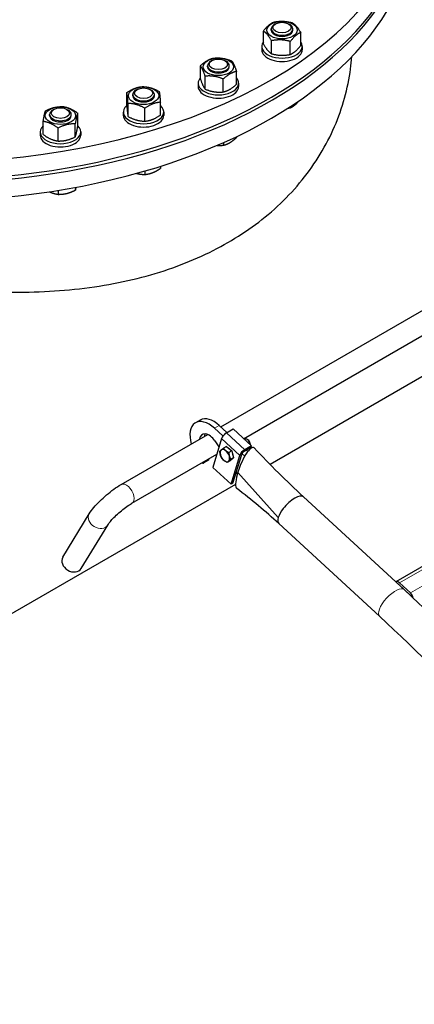
# Model space of a CAD drawing. Units: millimetres. Extents: x 0 to 55613, y -1977 to 10500.
# Drawn here: x 7754 to 8046, y 1945 to 2674 of the extents above; entities that cross this region are included whole.
import ezdxf

# ---------------------------------------------------------------- set-up
doc = ezdxf.new("R2010")
doc.units = ezdxf.units.MM
doc.header["$LTSCALE"] = 25
doc.layers.add('Sichtbar (ISO)', color=7, linetype='Continuous', lineweight=25)
doc.layers.add('Tangential', color=7, linetype='Continuous', lineweight=9, true_color=0xbfbfbf)

msp = doc.modelspace()

# ---------------------------------------------------------------- linework, layer by layer
at = {"layer": 'Sichtbar (ISO)'}
for p, q in [((7943.26, 2671.29), (7942.4, 2670.79)), ((7952.84, 2671.29), (7953.71, 2670.79)), ((7934.23, 2656.31), (7934.23, 2665.94)), ((7940.05, 2666.64), (7940.05, 2667.52)), ((7956.05, 2666.64), (7956.05, 2667.52)), ((7961.88, 2655.27), (7961.88, 2664.89)), ((7933.05, 2654.56), (7933.05, 2652.11)), ((7940.35, 2649.14), (7940.35, 2658.76)), ((7954.18, 2648.61), (7954.18, 2658.24)), ((7963.05, 2654.56), (7963.05, 2652.11)), ((7887.54, 2630.65), (7887.54, 2640.28)), ((7892.92, 2639.43), (7892.92, 2640.31)), ((7896.13, 2644.08), (7895.27, 2643.58)), ((7905.71, 2644.08), (7906.58, 2643.58)), ((7908.92, 2639.43), (7908.92, 2640.31)), ((7891.12, 2622.92), (7891.12, 2632.55)), ((7914.31, 2626.51), (7914.31, 2636.13)), ((7885.92, 2627.35), (7885.92, 2624.9)), ((7904.51, 2620.85), (7904.51, 2630.48)), ((7915.92, 2627.35), (7915.92, 2624.9)), ((7833.08, 2610.74), (7833.08, 2620.36)), ((7837.5, 2618.05), (7837.5, 2618.93)), ((7840.71, 2622.7), (7839.85, 2622.2)), ((7850.29, 2622.7), (7851.16, 2622.2)), ((7853.5, 2618.05), (7853.5, 2618.93)), ((7833.98, 2602.75), (7833.98, 2612.38)), ((7857.93, 2603.66), (7857.93, 2613.29)), ((7954.3, 2610.06), (7954.3, 2609.18)), ((7775.93, 2603.33), (7775.93, 2604.2)), ((7779.14, 2607.97), (7778.27, 2607.47)), ((7788.72, 2607.97), (7789.58, 2607.47)), ((7791.93, 2603.33), (7791.93, 2604.2)), ((7796.73, 2595.53), (7796.73, 2605.16)), ((7830.5, 2605.97), (7830.5, 2603.52)), ((7846.41, 2599.22), (7846.41, 2608.84)), ((7860.5, 2605.97), (7860.5, 2603.52)), ((7771.12, 2589.41), (7771.12, 2599.04)), ((7794.92, 2587.6), (7794.92, 2597.23)), ((7768.93, 2591.24), (7768.93, 2588.79)), ((7782.12, 2584.54), (7782.12, 2594.17)), ((7798.93, 2591.24), (7798.93, 2588.79)), ((7914.34, 2587.83), (7914.34, 2587.12)), ((7904.63, 2583.36), (7904.63, 2581.41)), ((7846.54, 2562.33), (7846.54, 2559.76)), ((7857.99, 2565.8), (7857.99, 2564.26)), ((7782.25, 2547.99), (7782.25, 2545.07)), ((7795, 2550.2), (7795, 2548.2)), ((7902.74, 2372.88), (8177.18, 2531.33)), ((7919.6, 2364.14), (8186.97, 2518.51)), ((8197.85, 2494.43), (7939.21, 2345.1)), ((8300.92, 2413.37), (8032.22, 2258.23)), ((7887.53, 2377.96), (7883.99, 2375.92)), ((7904.28, 2366.17), (7898.03, 2371.92)), ((7907.24, 2368.73), (7901.56, 2373.96)), ((7906.83, 2368.49), (7911.78, 2371.35)), ((7911.78, 2371.35), (7925.33, 2358.86)), ((7828.79, 2330.19), (7892.99, 2367.26)), ((7903.19, 2364.19), (7896.73, 2342.88)), ((7898.35, 2362.51), (7901.34, 2358.08)), ((7920.28, 2363.52), (7920.76, 2363.8)), ((7922.7, 2363.4), (7922.26, 2363.65)), ((7906.8, 2358.32), (7904.64, 2357.08)), ((7906.8, 2358.32), (7910.82, 2355.19)), ((7910.82, 2355.19), (7908.66, 2353.94)), ((7910.82, 2355.19), (7912.22, 2349.95)), ((7924.93, 2357.53), (7919.98, 2354.67)), ((7925.33, 2358.86), (7920.38, 2356.01)), ((7922.6, 2354.58), (7921.53, 2355.57)), ((7924.38, 2360.48), (7924.38, 2359.98)), ((7924.93, 2357.53), (7925.33, 2358.86)), ((7836.79, 2316.34), (7899.69, 2352.65)), ((7893.57, 2348.24), (7890.03, 2346.2)), ((7890.39, 2346.68), (7890.6, 2347.4)), ((7893.92, 2348.72), (7894.14, 2349.44)), ((7909.61, 2347.85), (7907.45, 2346.6)), ((7912.22, 2349.95), (7909.61, 2347.85)), ((7912.22, 2349.95), (7910.06, 2348.71)), ((7910.29, 2330.39), (7916.74, 2351.71)), ((7911.7, 2331.21), (7918.16, 2352.53)), ((7920.44, 2351.28), (7918.36, 2353.19)), ((7896.73, 2342.88), (7910.29, 2330.39)), ((7914.11, 2339.16), (7914.91, 2337.98)), ((7913.67, 2330.35), (7580.89, 2138.23)), ((7911.7, 2331.21), (7910.29, 2330.39)), ((8038.44, 2252.45), (7963.89, 2321.11)), ((7785.7, 2276.4), (7805.29, 2308.55)), ((7799.36, 2268.08), (7818.95, 2300.22)), ((8020.22, 2232.66), (7945.67, 2301.33)), ((8042.75, 2248.61), (8034.62, 2256.1)), ((8035.02, 2257.43), (8043.16, 2249.94))]:
    msp.add_line(p, q, dxfattribs=at)
for centre, major_axis, ratio, start_param, end_param in [((7685.23, 2776.64), (360, 0), 0.57735, 2.780678, 6.796069), ((7685.23, 2763.66), (-360, 0), 0.57735, 0, 3.141593), ((7685.23, 2761.21), (360, 0), 0.57735, 3.1357, 6.289078), ((7685.23, 2748.15), (-360, 0), 0.57735, 0, 3.141593), ((7948.05, 2667.52), (-8, 0), 0.57735, 5.497869, 10.210095), ((7948.05, 2666.64), (-8, 0), 0.57735, 6.280368, 9.427596), ((7948.05, 2654.56), (-15, 0), 0.57735, 5.885042, 9.822921), ((7948.05, 2652.11), (-15, 0), 0.57735, 0, 3.141593), ((7900.92, 2640.31), (-8, 0), 0.57735, 5.497869, 10.210095), ((7900.92, 2639.43), (-8, 0), 0.57735, 6.280368, 9.427596), ((7246.12, 1609.54), (501.5, -868.62), 0.57735, 0, 3.141593), ((7900.92, 2627.35), (-15, 0), 0.57735, 5.814768, 9.893195), ((7900.92, 2624.9), (-15, 0), 0.57735, 0, 3.141593), ((7845.5, 2618.93), (-8, 0), 0.57735, 5.497869, 10.210095), ((7845.5, 2618.05), (-8, 0), 0.57735, 6.280368, 9.427596), ((7845.5, 2605.97), (-15, 0), 0.57735, 5.688805, 10.019159), ((7783.93, 2604.2), (-8, 0), 0.57735, 5.497869, 10.210095), ((7783.93, 2603.33), (-8, 0), 0.57735, 6.280368, 9.427596), ((7845.5, 2603.52), (-15, 0), 0.57735, 0, 3.141593), ((7783.93, 2591.24), (-15, 0), 0.57735, 5.734946, 9.973018), ((7783.93, 2588.79), (-15, 0), 0.57735, 0, 3.141593), ((7893.99, 2358.6), (-10, 17.32), 0.57735, 5.208464, 7.442465), ((7897.53, 2360.64), (-10, 17.32), 0.57735, 5.208464, 6.283185), ((7893.99, 2358.6), (-5, 8.66), 0.57735, 4.833422, 6.926686), ((7897.53, 2360.64), (-5, 8.66), 0.57735, 0.361367, 0.643501), ((7906.02, 2365.83), (2.71, 2.94), 0.388634, 0.893605, 2.464402), ((7922.26, 2361.2), (-1.5, 2.6), 0.57735, 3.828636, 6.283185), ((7922.7, 2361.45), (-1.19, 2.07), 0.57735, 3.926828, 5.49795), ((7905.73, 2351.66), (-2.5, 4.33), 0.57735, 0.089447, 1.136645), ((7905.73, 2351.66), (-2.5, 4.33), 0.57735, 5.325435, 6.372633), ((7905.73, 2351.66), (-2.5, 4.33), 0.57735, 4.278238, 5.325435), ((7908.56, 2353.29), (2.22, -3.85), 0.57735, 2.092628, 2.275057), ((7920.89, 2342.43), (6.06, 15.2), 0.259463, 6.164139, 9.349551), ((7919.57, 2353.34), (-2.71, -2.94), 0.388634, 4.035198, 5.605994), ((7919.57, 2353.34), (-1.35, -1.47), 0.388634, 4.035198, 5.082396), ((7892.57, 2349.97), (1, -1.73), 0.57735, 0, 0.496075), ((7905.73, 2351.66), (2.5, -4.33), 0.57735, 4.278238, 5.325435), ((7905.73, 2351.66), (2.5, -4.33), 0.57735, 5.325435, 6.372633), ((7905.73, 2351.66), (2.5, -4.33), 0.57735, 0.089447, 1.136645), ((7908.56, 2353.29), (2.22, -3.85), 0.57735, 0.944588, 1.328701), ((7889.03, 2347.93), (1, -1.73), 0.57735, 5.383924, 6.77926), ((7954.78, 2311.22), (9.11, 9.89), 0.388634, 0, 1.801102), ((7954.78, 2311.22), (9.11, 9.89), 0.388634, 1.801102, 2.464402), ((7954.78, 2311.22), (-9.11, -9.89), 0.388634, 5.605994, 6.269294), ((7954.78, 2311.22), (-9.11, -9.89), 0.388634, 6.269294, 6.283185), ((7792.53, 2272.24), (6.83, -4.16), 0.778707, 3.141593, 6.283185), ((8034.22, 2254.77), (-2, 3.46), 0.57735, 5.208464, 6.299612), ((8034.22, 2254.77), (-1, 1.73), 0.57735, 5.208464, 5.603624), ((8042.35, 2247.28), (-1, 1.73), 0.57735, 4.781687, 5.208464), ((8042.35, 2247.28), (2, -3.46), 0.57735, 0.962128, 2.066871), ((7246.12, 1609.54), (501.5, -868.62), 0.57735, 0, 1.864602)]:
    msp.add_ellipse(centre, major_axis=major_axis, ratio=ratio, start_param=start_param, end_param=end_param, dxfattribs=at)
for centre, major_axis in [((7948.05, 2666.64), (11.25, 0)), ((7948.05, 2668.52), (6.77, 0)), ((7900.92, 2639.43), (11.25, 0)), ((7900.92, 2641.31), (6.77, 0)), ((7845.5, 2618.05), (11.25, 0)), ((7845.5, 2619.93), (-6.77, 0)), ((7783.93, 2603.33), (-11.25, 0)), ((7783.93, 2605.21), (-6.77, 0))]:
    msp.add_ellipse(centre, major_axis=major_axis, ratio=0.57735, dxfattribs=at)
for points, weights in [([(7934.23, 2665.94), (7938.07, 2670.9), (7941.92, 2672.59)], [1, 1.15470053838, 1]), ([(7941.92, 2672.59), (7948.84, 2673.96), (7955.75, 2672.07)], [1, 1.15470053838, 1]), ([(7955.75, 2672.07), (7958.82, 2670.11), (7961.88, 2664.89)], [1, 1.15470053838, 1]), ([(7940.35, 2658.76), (7937.29, 2663.98), (7934.23, 2665.94)], [1, 1.15470053838, 1]), ([(7961.88, 2664.89), (7958.03, 2663.2), (7954.18, 2658.24)], [1, 1.15470053838, 1]), ([(7934.23, 2656.31), (7937.29, 2651.09), (7940.35, 2649.14)], [1, 1.15470053838, 1]), ([(7954.18, 2658.24), (7947.27, 2660.14), (7940.35, 2658.76)], [1, 1.15470053838, 1]), ([(7954.18, 2648.61), (7958.03, 2650.31), (7961.88, 2655.27)], [1, 1.15470053838, 1]), ([(7897.34, 2645.93), (7904.03, 2646.53), (7910.72, 2643.86)], [1, 1.15470053838, 1]), ([(7940.35, 2649.14), (7947.27, 2647.24), (7954.18, 2648.61)], [1, 1.15470053838, 1]), ([(7887.54, 2640.28), (7892.44, 2644.74), (7897.34, 2645.93)], [1, 1.15470053838, 1]), ([(7891.12, 2632.55), (7889.33, 2638.04), (7887.54, 2640.28)], [1, 1.15470053838, 1]), ([(7910.72, 2643.86), (7912.51, 2641.63), (7914.31, 2636.13)], [1, 1.15470053838, 1]), ([(7904.51, 2630.48), (7897.82, 2633.15), (7891.12, 2632.55)], [1, 1.15470053838, 1]), ([(7914.31, 2636.13), (7909.41, 2634.94), (7904.51, 2630.48)], [1, 1.15470053838, 1]), ([(7833.08, 2620.36), (7838.84, 2624.22), (7844.6, 2624.81)], [1, 1.15470053838, 1]), ([(7844.6, 2624.81), (7850.81, 2624.67), (7857.03, 2621.27)], [1, 1.15470053838, 1]), ([(7887.54, 2630.65), (7889.33, 2625.15), (7891.12, 2622.92)], [1, 1.15470053838, 1]), ([(7904.51, 2620.85), (7909.41, 2622.05), (7914.31, 2626.51)], [1, 1.15470053838, 1]), ([(7833.98, 2612.38), (7833.53, 2618.01), (7833.08, 2620.36)], [1, 1.15470053838, 1]), ([(7857.03, 2621.27), (7857.48, 2618.91), (7857.93, 2613.29)], [1, 1.15470053838, 1]), ([(7891.12, 2622.92), (7897.82, 2620.25), (7904.51, 2620.85)], [1, 1.15470053838, 1]), ([(7772.93, 2606.97), (7779.33, 2610.13), (7785.73, 2610.03)], [1, 1.15470053838, 1]), ([(7785.73, 2610.03), (7791.23, 2609.23), (7796.73, 2605.16)], [1, 1.15470053838, 1]), ([(7833.08, 2610.74), (7833.53, 2605.11), (7833.98, 2602.75)], [1, 1.15470053838, 1]), ([(7846.41, 2608.84), (7840.2, 2612.25), (7833.98, 2612.38)], [1, 1.15470053838, 1]), ([(7857.93, 2613.29), (7852.17, 2612.7), (7846.41, 2608.84)], [1, 1.15470053838, 1]), ([(7954.3, 2609.18), (7956.33, 2610.1), (7958.09, 2611.66)], [1, 1.0379548493, 1]), ([(7958.09, 2611.66), (7959.31, 2612.73), (7960.6, 2614.27)], [1, 1.02584300909, 1.01649361821]), ([(7771.12, 2599.04), (7772.03, 2604.64), (7772.93, 2606.97)], [1, 1.15470053838, 1]), ([(7796.73, 2605.16), (7795.82, 2602.83), (7794.92, 2597.23)], [1, 1.15470053838, 1]), ([(7833.98, 2602.75), (7840.2, 2599.35), (7846.41, 2599.22)], [1, 1.15470053838, 1]), ([(7846.41, 2599.22), (7852.17, 2599.81), (7857.93, 2603.66)], [1, 1.15470053838, 1]), ([(7952.42, 2608.85), (7953.33, 2608.99), (7954.3, 2609.18)], [1.01440485282, 1.00966208046, 1]), ([(7782.12, 2594.17), (7776.62, 2598.24), (7771.12, 2599.04)], [1, 1.15470053838, 1]), ([(7794.92, 2597.23), (7788.52, 2597.33), (7782.12, 2594.17)], [1, 1.15470053838, 1]), ([(7794.92, 2587.6), (7795.82, 2589.94), (7796.73, 2595.53)], [1, 1.15470053838, 1]), ([(7771.12, 2589.41), (7776.62, 2585.34), (7782.12, 2584.54)], [1, 1.15470053838, 1]), ([(7782.12, 2584.54), (7788.52, 2584.44), (7794.92, 2587.6)], [1, 1.15470053838, 1]), ([(7899.94, 2581.31), (7902.14, 2581.17), (7904.63, 2581.41)], [1.01633807453, 1.02605471707, 1]), ([(7904.63, 2581.41), (7907.24, 2582.06), (7909.49, 2583.39)], [1, 1.0379548493, 1]), ([(7909.49, 2583.39), (7911.74, 2584.71), (7914.34, 2587.12)], [1, 1.0379548493, 1]), ([(7840.38, 2560.59), (7843.24, 2559.81), (7846.54, 2559.76)], [1.00107644275, 1.03740877119, 1]), ([(7846.54, 2559.76), (7849.61, 2560.09), (7852.26, 2561.14)], [1, 1.0379548493, 1]), ([(7852.26, 2561.14), (7854.92, 2562.18), (7857.99, 2564.26)], [1, 1.0379548493, 1]), ([(7775.85, 2546.99), (7776.28, 2546.78), (7776.71, 2546.6)], [1.01027224131, 1.00612433316, 1]), ([(7776.71, 2546.6), (7779.28, 2545.48), (7782.25, 2545.07)], [1, 1.0379548493, 1]), ([(7782.25, 2545.07), (7785.66, 2545.03), (7788.62, 2545.76)], [1, 1.0379548493, 1]), ([(7788.62, 2545.76), (7791.58, 2546.49), (7795, 2548.2)], [1, 1.0379548493, 1]), ([(7795, 2548.2), (7795.33, 2549.12), (7795.62, 2550.31)], [1, 1.02750730055, 1.0151434596]), ([(7902.02, 2354.97), (7902.41, 2355.35), (7903.01, 2355.84)], [1, 1.0379548493, 1]), ([(7902.41, 2352.17), (7902.08, 2353.38), (7902.02, 2354.97)], [1, 1.0379548493, 1]), ([(7903.01, 2355.84), (7903.62, 2356.33), (7904.64, 2357.08)], [1, 1.0379548493, 1]), ([(7904.64, 2357.08), (7905.4, 2356.05), (7906.33, 2355.33)], [1, 1.0379548493, 1]), ([(7906.33, 2355.33), (7907.27, 2354.6), (7908.66, 2353.94)], [1, 1.0379548493, 1]), ([(7903.43, 2349.73), (7902.73, 2350.95), (7902.41, 2352.17)], [1, 1.0379548493, 1]), ([(7905.12, 2347.98), (7904.19, 2348.71), (7903.43, 2349.73)], [1, 1.0379548493, 1]), ([(7907.45, 2346.6), (7906.05, 2347.26), (7905.12, 2347.98)], [1, 1.0379548493, 1]), ([(7908.44, 2347.47), (7907.83, 2346.98), (7907.45, 2346.6)], [1, 1.0379548493, 1]), ([(7910.06, 2348.71), (7909.05, 2347.96), (7908.44, 2347.47)], [1, 1.0379548493, 1]), ([(7908.66, 2353.94), (7908.72, 2352.36), (7909.05, 2351.14)], [1, 1.0379548493, 1]), ([(7909.05, 2351.14), (7909.37, 2349.93), (7910.06, 2348.71)], [1, 1.0379548493, 1])]:
    msp.add_rational_spline(points, weights, degree=2, dxfattribs=at)
for points, knots in [([(7462.67, 2550.86), (7469.66, 2546.83), (7477.09, 2542.8), (7492.81, 2534.82), (7501.1, 2530.87), (7518.37, 2523.16), (7527.35, 2519.41), (7545.84, 2512.2), (7555.36, 2508.73), (7574.76, 2502.18), (7584.66, 2499.09), (7604.68, 2493.35), (7614.8, 2490.71), (7635.07, 2485.92), (7645.23, 2483.78), (7665.39, 2480.06), (7675.4, 2478.48), (7695.07, 2475.89), (7705.07, 2474.83), (7725.24, 2473.3), (7735.39, 2472.83), (7755.67, 2472.57), (7765.79, 2472.77), (7785.8, 2473.9), (7795.7, 2474.83), (7815.1, 2477.46), (7824.61, 2479.15), (7843.1, 2483.29), (7852.08, 2485.74), (7869.35, 2491.37), (7877.64, 2494.54), (7893.43, 2501.52), (7900.92, 2505.33), (7915.01, 2513.46), (7921.83, 2517.92), (7934.84, 2527.56), (7941.03, 2532.75), (7952.62, 2543.79), (7958.01, 2549.64), (7967.91, 2561.88), (7972.4, 2568.28), (7980.41, 2581.48), (7983.93, 2588.29), (7989.93, 2602.18), (7992.43, 2609.26), (7996.38, 2623.51), (7997.84, 2630.69), (7999.22, 2640.91), (7999.54, 2643.99), (7999.77, 2647.05)], [47.841726, 47.841726, 47.841726, 47.841726, 50.804213, 50.804213, 53.792182, 53.792182, 56.780152, 56.780152, 59.768121, 59.768121, 62.75609, 62.75609, 65.744059, 65.744059, 68.732028, 68.732028, 71.719997, 71.719997, 74.709058, 74.709058, 77.69812, 77.69812, 80.687181, 80.687181, 83.676243, 83.676243, 86.665304, 86.665304, 89.654366, 89.654366, 92.643427, 92.643427, 95.632489, 95.632489, 98.62155, 98.62155, 101.610612, 101.610612, 104.599673, 104.599673, 107.588735, 107.588735, 110.577796, 110.577796, 113.566857, 113.566857, 116.555919, 116.555919, 117.846419, 117.846419, 117.846419, 117.846419]), ([(7805.29, 2308.55), (7806.25, 2310.12), (7807.38, 2311.65), (7809.98, 2314.77), (7811.45, 2316.36), (7814.61, 2319.49), (7816.32, 2321.05), (7819.83, 2324.01), (7821.64, 2325.43), (7825.25, 2328.01), (7827.05, 2329.18), (7828.79, 2330.19)], [3.141593, 3.141593, 3.141593, 3.141593, 3.455752, 3.455752, 3.769911, 3.769911, 4.08407, 4.08407, 4.39823, 4.39823, 4.712389, 4.712389, 4.712389, 4.712389]), ([(7818.95, 2300.22), (7819.21, 2300.64), (7819.57, 2301.17), (7820.59, 2302.52), (7821.3, 2303.38), (7823.03, 2305.3), (7824.09, 2306.38), (7826.44, 2308.62), (7827.74, 2309.77), (7830.41, 2311.97), (7831.78, 2313.02), (7834.37, 2314.85), (7835.6, 2315.64), (7836.73, 2316.3), (7836.76, 2316.32), (7836.79, 2316.34)], [3.141593, 3.141593, 3.141593, 3.141593, 3.335402, 3.335402, 3.574743, 3.574743, 3.845816, 3.845816, 4.132536, 4.132536, 4.422529, 4.422529, 4.704243, 4.704243, 4.712389, 4.712389, 4.712389, 4.712389]), ([(8548.15, 1168.22), (8548.15, 1238.97), (8540.26, 1314.08), (8509.31, 1468.28), (8486.26, 1547.36), (8426.51, 1704.46), (8389.82, 1782.46), (8305.16, 1932.38), (8257.2, 2004.29), (8153.07, 2137.4), (8096.91, 2198.59), (8038.44, 2252.45)], [3.141593, 3.141593, 3.141593, 3.141593, 3.397887, 3.397887, 3.654182, 3.654182, 3.910476, 3.910476, 4.166771, 4.166771, 4.423066, 4.423066, 4.423066, 4.423066]), ([(8521.25, 1168.22), (8521.25, 1236.98), (8513.57, 1310.36), (8483.26, 1461.42), (8460.62, 1539.1), (8401.87, 1693.59), (8365.74, 1770.39), (8282.39, 1918), (8235.16, 1988.8), (8132.73, 2119.74), (8077.54, 2179.86), (8020.22, 2232.66)], [3.141593, 3.141593, 3.141593, 3.141593, 3.397887, 3.397887, 3.654182, 3.654182, 3.910476, 3.910476, 4.166771, 4.166771, 4.423066, 4.423066, 4.423066, 4.423066])]:
    msp.add_open_spline(points, degree=3, knots=knots, dxfattribs=at)
for points in [[(7927.38, 2357.34), (7939.15, 2344.95), (7951.33, 2332.77), (7963.9, 2321.11)], [(7945.67, 2301.32), (7935.74, 2310.39), (7925.54, 2318.84), (7914.56, 2327.39)]]:
    msp.add_open_spline(points, degree=3, dxfattribs=at)
at = {"layer": 'Tangential'}
for p, q in [((8303.72, 2412.57), (8035.02, 2257.43)), ((8311.86, 2405.08), (8043.16, 2249.94)), ((7901.56, 2373.96), (7898.03, 2371.92)), ((7916.74, 2351.71), (7903.19, 2364.19)), ((7906.83, 2368.49), (7920.38, 2356.01)), ((7920.38, 2356.01), (7919.98, 2354.67)), ((7893.92, 2348.72), (7890.39, 2346.68)), ((7918.16, 2352.53), (7916.74, 2351.71)), ((7915.26, 2339.18), (7945.27, 2305.73)), ((8038.4, 2252.62), (8038.31, 2252.57)), ((8040.49, 2250.69), (8040.4, 2250.64))]:
    msp.add_line(p, q, dxfattribs=at)
for centre, major_axis, ratio, start_param, end_param in [((7238.69, 1605.25), (501.5, -868.62), 0.57735, 0, 3.141593), ((7832.79, 2323.26), (4, -6.93), 0.57735, 0, 3.141593), ((7812.12, 2304.38), (6.83, -4.16), 0.778707, 3.141593, 6.283185), ((8029.33, 2242.56), (-9.11, -9.89), 0.388634, 3.141593, 6.283185)]:
    msp.add_ellipse(centre, major_axis=major_axis, ratio=ratio, start_param=start_param, end_param=end_param, dxfattribs=at)
msp.add_ellipse((7195.38, 1580.25), major_axis=(-483.38, 837.23), ratio=0.57735, dxfattribs=at)

doc.saveas('drawing.dxf')
